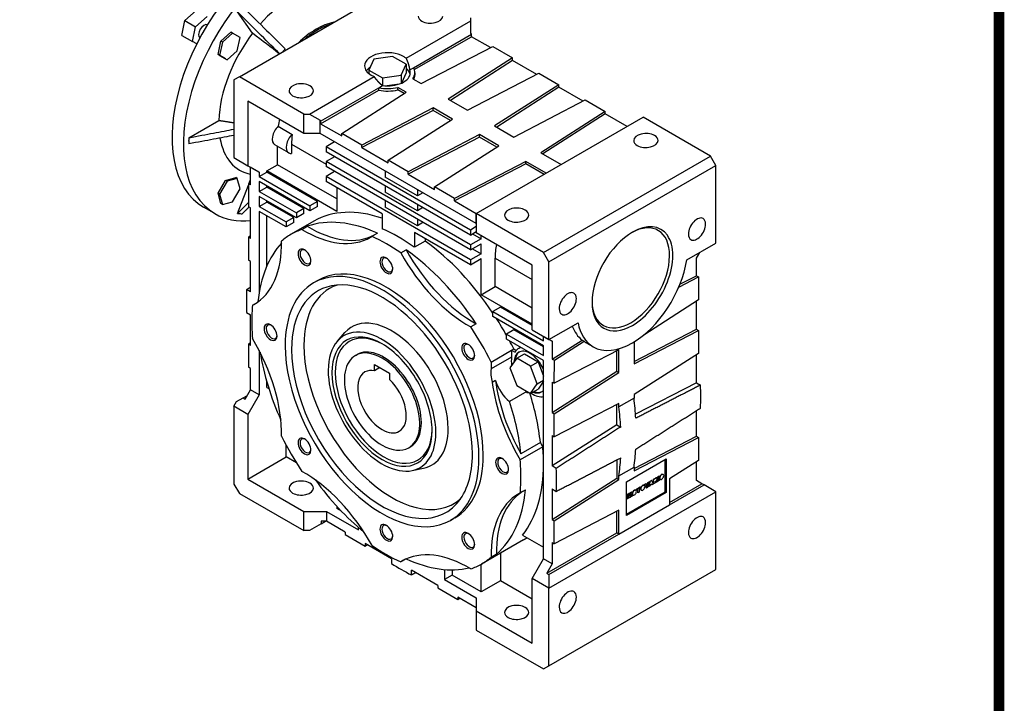
# Model space of a CAD drawing. Extents: x -17 to 3187, y -579 to 1732.
# Drawn here: x 2496 to 3143, y 311 to 760 of the extents above; entities that cross this region are included whole.
import ezdxf

# ---------------------------------------------------------------- set-up
doc = ezdxf.new("R2010")
doc.units = 0
doc.header["$MEASUREMENT"] = 0
doc.layers.add('View', color=7, linetype='Continuous')

# ---------------------------------------------------------------- blocks, each defined once
blk = doc.blocks.new('GUIDE LINES')
at = {"linetype": 'Continuous', "const_width": 3.98, "flags": 128}
blk.add_lwpolyline([(-1818.25, 1303.15), (-1818.25, 27.41), (-27.41, 27.41), (-27.41, 1303.15)], close=True, dxfattribs=at)
blk = doc.blocks.new('GUIDE LINES1')
at = {"color": 3, "linetype": 'Continuous'}
blk.add_blockref('GUIDE LINES', (0, 0), dxfattribs=at)

msp = doc.modelspace()

# ---------------------------------------------------------------- linework, layer by layer
at = {"layer": 'View', "lineweight": -3}
for p, q in [((2640.44, 722.81), (2750.04, 786.09)), ((2604.66, 759.8), (2612.15, 766.44)), ((2649.13, 751.39), (2639.27, 765.41)), ((2602.65, 749.98), (2604.66, 759.8)), ((2604.66, 759.8), (2611.73, 755.71)), ((2611.73, 755.71), (2619.22, 762.36)), ((2749.89, 734.97), (2792.46, 759.55)), ((2792.46, 759.55), (2792.46, 761.59)), ((2792.46, 751.39), (2792.46, 759.55)), ((2609.72, 745.9), (2611.73, 755.71)), ((2628.22, 746.19), (2634.92, 752.14)), ((2635.98, 751.53), (2629.28, 745.58)), ((2635.98, 751.53), (2634.92, 752.14)), ((2640.89, 748.69), (2635.98, 751.53)), ((2754.72, 728.78), (2792.82, 750.78)), ((2792.82, 750.78), (2792.46, 751.39)), ((2792.82, 749.14), (2792.82, 750.78)), ((2602.65, 749.98), (2609.72, 745.9)), ((2612.43, 744.34), (2609.72, 745.9)), ((2626.42, 737.42), (2628.22, 746.19)), ((2629.28, 745.58), (2627.48, 736.8)), ((2629.28, 745.58), (2628.22, 746.19)), ((2639.1, 739.91), (2640.89, 748.69)), ((2755.32, 727.49), (2792.82, 749.14)), ((2805.29, 741.94), (2792.82, 749.14)), ((2631.33, 734.58), (2626.42, 737.42)), ((2627.48, 736.8), (2626.42, 737.42)), ((2632.39, 733.97), (2639.1, 739.91)), ((2759.9, 718.34), (2806.78, 742.71)), ((2806.78, 742.71), (2819.86, 735.16)), ((2627.48, 736.8), (2632.39, 733.97)), ((2631.33, 734.58), (2631.33, 734.58)), ((2728.68, 734.32), (2725.39, 727.24)), ((2740.95, 736.22), (2728.68, 734.32)), ((2749.93, 731.04), (2740.95, 736.22)), ((2746.64, 723.95), (2749.93, 731.04)), ((2749.93, 731.04), (2749.93, 725.32)), ((2819.86, 735.16), (2777.65, 708.09)), ((2819.86, 733.53), (2778.99, 707.32)), ((2819.86, 733.53), (2819.86, 735.16)), ((2835.7, 724.38), (2819.86, 733.53)), ((2725.39, 727.24), (2725.39, 724.97)), ((2725.39, 727.24), (2734.38, 722.06)), ((2749.93, 725.32), (2746.81, 718.6)), ((2752.29, 727.38), (2754.72, 728.78)), ((2755.66, 725.46), (2755.66, 723.83)), ((2790.31, 700.79), (2837.19, 725.16)), ((2837.19, 725.16), (2850.27, 717.61)), ((2640.44, 722.81), (2636.9, 720.77)), ((2636.9, 720.77), (2636.9, 669.74)), ((2682.86, 698.32), (2640.44, 722.81)), ((2686.4, 698.32), (2728.97, 722.9)), ((2734.38, 722.06), (2746.64, 723.95)), ((2734.38, 722.06), (2734.38, 717.01)), ((2745.4, 718.05), (2737.39, 716.81)), ((2746.64, 723.95), (2746.64, 718.53)), ((2754.34, 721.55), (2759.9, 718.34)), ((2693.82, 693.62), (2731.92, 715.62)), ((2693.82, 691.99), (2731.92, 713.98)), ((2707.79, 685.56), (2750, 712.63)), ((2731.92, 715.62), (2734.35, 717.02)), ((2731.92, 713.98), (2731.92, 715.62)), ((2750, 712.63), (2744.44, 715.84)), ((2744.44, 714.2), (2744.44, 715.84)), ((2748.66, 711.77), (2744.44, 714.2)), ((2850.27, 717.61), (2808.06, 690.54)), ((2850.27, 715.97), (2809.4, 689.76)), ((2850.27, 715.97), (2850.27, 717.61)), ((2866.11, 706.83), (2850.27, 715.97)), ((2682.86, 685.66), (2646.09, 706.89)), ((2646.09, 706.89), (2646.09, 664.43)), ((2777.65, 708.09), (2790.31, 700.79)), ((2820.71, 683.23), (2867.59, 707.6)), ((2867.59, 707.6), (2880.68, 700.05)), ((2682.86, 698.32), (2686.4, 698.32)), ((2682.86, 685.66), (2682.86, 698.32)), ((2686.4, 698.32), (2693.47, 694.23)), ((2767.75, 702.38), (2720.87, 678.01)), ((2767.75, 700.74), (2720.87, 676.37)), ((2780.41, 695.07), (2767.75, 702.38)), ((2767.75, 700.74), (2767.75, 702.38)), ((2779.07, 694.21), (2767.75, 700.74)), ((2880.68, 700.05), (2838.46, 672.98)), ((2880.68, 698.42), (2839.8, 672.21)), ((2880.68, 698.42), (2880.68, 700.05)), ((2894.99, 690.15), (2880.68, 698.42)), ((2607.22, 682.82), (2626.94, 694.2)), ((2693.47, 694.23), (2693.82, 693.62)), ((2693.47, 685.66), (2693.47, 694.23)), ((2693.82, 693.62), (2693.82, 691.99)), ((2693.82, 691.99), (2707.79, 683.93)), ((2738.19, 668), (2780.41, 695.07)), ((2796, 633), (2905.6, 696.27)), ((2949.8, 670.76), (2905.6, 696.27)), ((2665.95, 690.29), (2675.14, 684.98)), ((2693.47, 685.66), (2682.86, 685.66)), ((2796, 626.46), (2693.47, 685.66)), ((2720.87, 678.01), (2707.79, 685.56)), ((2707.79, 683.93), (2707.79, 685.56)), ((2808.06, 690.54), (2820.71, 683.23)), ((2607.2, 680.63), (2607.2, 680.9)), ((2703.01, 680.15), (2697.36, 676.88)), ((2798.16, 684.82), (2751.28, 660.45)), ((2798.16, 683.19), (2751.28, 658.82)), ((2810.81, 677.52), (2798.16, 684.82)), ((2798.16, 683.19), (2798.16, 684.82)), ((2809.47, 676.66), (2798.16, 683.19)), ((2672.85, 672.81), (2663.66, 678.12)), ((2665.54, 665.04), (2665.54, 677.04)), ((2674.73, 678.52), (2674.73, 672.46)), ((2674.73, 678.52), (2697.36, 665.45)), ((2697.36, 676.88), (2697.36, 673.62)), ((2792.11, 622.18), (2697.36, 676.88)), ((2792.11, 618.91), (2697.36, 673.62)), ((2720.87, 676.37), (2720.87, 678.01)), ((2720.87, 676.37), (2738.19, 666.37)), ((2768.6, 650.45), (2810.81, 677.52)), ((2838.46, 672.98), (2851.86, 665.25)), ((2636.9, 669.74), (2646.09, 664.43)), ((2703.01, 670.35), (2697.36, 667.09)), ((2792.11, 612.38), (2697.36, 667.09)), ((2697.36, 667.09), (2697.36, 663.82)), ((2751.28, 660.45), (2738.19, 668)), ((2738.19, 666.37), (2738.19, 668)), ((2828.56, 667.27), (2781.68, 642.9)), ((2841.96, 659.53), (2828.56, 667.27)), ((2828.56, 665.64), (2828.56, 667.27)), ((2840.19, 607.48), (2949.8, 670.76)), ((2953.33, 664.64), (2949.8, 670.76)), ((2646.09, 664.43), (2653.52, 660.14)), ((2653.52, 660.14), (2647.86, 663.41)), ((2647.86, 651.78), (2647.86, 663.41)), ((2653.52, 660.14), (2653.52, 657.29)), ((2653.52, 657.29), (2658.47, 660.14)), ((2658.47, 660.96), (2665.54, 665.04)), ((2704.43, 634.43), (2658.47, 660.96)), ((2658.47, 660.14), (2658.47, 660.96)), ((2691.7, 640.96), (2658.47, 660.14)), ((2704.43, 642.59), (2665.54, 665.04)), ((2792.11, 609.11), (2697.36, 663.82)), ((2703.01, 660.55), (2697.36, 657.29)), ((2736.25, 660.96), (2736.25, 656.88)), ((2751.28, 658.82), (2751.28, 660.45)), ((2828.56, 665.64), (2781.68, 641.26)), ((2840.55, 658.72), (2828.56, 665.64)), ((2843.73, 601.36), (2953.33, 664.64)), ((2953.33, 613.6), (2953.33, 664.64)), ((2626.42, 646.3), (2631.33, 654.8)), ((2632.39, 654.19), (2627.48, 645.69)), ((2631.33, 654.8), (2638.03, 656.6)), ((2632.39, 654.19), (2631.33, 654.8)), ((2639.1, 655.99), (2632.39, 654.19)), ((2639.1, 655.99), (2638.03, 656.6)), ((2640.89, 649.28), (2639.1, 655.99)), ((2647.86, 653.49), (2646.45, 652.59)), ((2646.94, 652.91), (2647.86, 655.29)), ((2653.52, 657.29), (2686.75, 638.1)), ((2653.52, 654.02), (2653.52, 647.49)), ((2686.75, 634.83), (2653.52, 654.02)), ((2792.11, 602.58), (2697.36, 657.29)), ((2697.36, 657.29), (2697.36, 654.02)), ((2734.13, 632.79), (2697.36, 654.02)), ((2757.46, 644.63), (2736.25, 656.88)), ((2751.28, 658.82), (2768.6, 648.82)), ((2635.98, 640.78), (2640.89, 649.28)), ((2639.27, 633.14), (2646.45, 651.64)), ((2646.45, 652.59), (2646.45, 637.49)), ((2647.86, 651.78), (2646.45, 652.59)), ((2653.52, 647.49), (2658.47, 650.35)), ((2653.52, 647.49), (2677.91, 633.4)), ((2658.47, 650.35), (2658.47, 651.16)), ((2682.86, 636.26), (2658.47, 650.35)), ((2704.43, 649.94), (2704.43, 634.43)), ((2736.25, 651.16), (2736.25, 647.08)), ((2757.46, 634.83), (2736.25, 647.08)), ((2757.46, 648.71), (2757.46, 644.63)), ((2761, 646.67), (2757.46, 644.63)), ((2781.68, 642.9), (2768.6, 650.45)), ((2768.6, 648.82), (2768.6, 650.45)), ((2628.22, 639.6), (2626.42, 646.3)), ((2627.48, 645.69), (2626.42, 646.3)), ((2627.48, 645.69), (2629.28, 638.99)), ((2629.28, 638.99), (2635.98, 640.78)), ((2653.52, 644.22), (2653.52, 637.69)), ((2677.91, 630.14), (2653.52, 644.22)), ((2653.52, 637.69), (2658.47, 640.55)), ((2658.47, 640.55), (2658.47, 641.37)), ((2676.14, 630.34), (2658.47, 640.55)), ((2691.7, 640.96), (2686.75, 638.1)), ((2691.7, 637.69), (2691.7, 640.96)), ((2736.25, 641.37), (2736.25, 637.28)), ((2781.68, 641.26), (2781.68, 642.9)), ((2781.68, 641.26), (2796, 633)), ((2624.38, 632.94), (2616.95, 637.23)), ((2629.28, 638.99), (2628.22, 639.6)), ((2647.86, 636.67), (2646.45, 637.49)), ((2647.86, 616.67), (2647.86, 636.67)), ((2653.52, 637.69), (2671.19, 627.48)), ((2653.52, 634.43), (2653.52, 581.57)), ((2671.19, 624.22), (2653.52, 634.43)), ((2682.86, 636.26), (2677.91, 633.4)), ((2682.86, 633), (2682.86, 636.26)), ((2686.75, 638.1), (2686.75, 634.83)), ((2691.7, 637.69), (2686.75, 634.83)), ((2757.46, 625.04), (2736.25, 637.28)), ((2757.46, 638.92), (2757.46, 634.83)), ((2761, 636.87), (2757.46, 634.83)), ((2640.89, 632.97), (2640.69, 632.99)), ((2658.47, 598.56), (2658.47, 631.57)), ((2676.14, 630.34), (2671.19, 627.48)), ((2671.19, 627.48), (2671.19, 624.22)), ((2689.31, 627.96), (2674.46, 619.39)), ((2676.14, 627.08), (2676.14, 630.34)), ((2677.91, 633.4), (2677.91, 630.14)), ((2682.86, 633), (2677.91, 630.14)), ((2734.13, 632.79), (2734.13, 623.07)), ((2757.46, 629.12), (2757.46, 625.04)), ((2796, 633), (2796, 631.36)), ((2840.19, 607.48), (2796, 633)), ((2796, 633), (2796, 620.34)), ((2796, 626.46), (2796, 633)), ((2796, 631.36), (2796, 631.36)), ((2796, 628.1), (2796, 628.1)), ((2676.14, 627.08), (2671.19, 624.22)), ((2681.47, 622.61), (2685, 624.66)), ((2761, 627.08), (2757.46, 625.04)), ((2796, 624.42), (2792.11, 622.18)), ((2792.11, 622.18), (2792.11, 618.91)), ((2792.11, 618.91), (2796, 621.16)), ((2647.86, 618.38), (2646.45, 617.48)), ((2646.45, 617.48), (2646.45, 602.38)), ((2647.86, 616.67), (2646.45, 617.48)), ((2731.08, 620.09), (2727.54, 618.05)), ((2755.34, 620.54), (2755.34, 610.83)), ((2792.11, 599.32), (2755.34, 620.54)), ((2762.41, 614.91), (2755.34, 610.83)), ((2762.41, 616.46), (2762.41, 614.91)), ((2799.18, 616.46), (2792.11, 612.38)), ((2793.52, 619.73), (2799.18, 616.46)), ((2832.77, 599.11), (2796, 620.34)), ((2799.18, 616.46), (2799.18, 618.5)), ((2746.37, 607.18), (2749.9, 609.22)), ((2792.11, 609.11), (2799.18, 613.2)), ((2792.11, 612.38), (2792.11, 609.11)), ((2793.52, 609.93), (2799.18, 606.66)), ((2799.18, 606.66), (2799.18, 613.2)), ((2934.25, 602.59), (2953.33, 613.6)), ((2647.86, 601.56), (2646.45, 602.38)), ((2647.86, 581.56), (2647.86, 601.56)), ((2687.45, 601.78), (2687.45, 601.78)), ((2799.18, 606.66), (2792.11, 602.58)), ((2792.11, 599.32), (2799.18, 603.4)), ((2792.11, 602.58), (2792.11, 599.32)), ((2799.18, 579.72), (2799.18, 603.4)), ((2808.37, 585.03), (2808.37, 603.81)), ((2808.37, 603.81), (2832.77, 589.72)), ((2843.73, 601.36), (2840.19, 607.48)), ((2843.73, 550.33), (2843.73, 601.36)), ((2940.6, 603.81), (2942.72, 607.48)), ((2940.6, 592.17), (2940.6, 603.81)), ((2741.2, 596.46), (2741.2, 596.46)), ((2832.77, 556.65), (2832.77, 599.11)), ((2691.96, 589.08), (2689.13, 587.44)), ((2928.96, 584.61), (2942.02, 591.35)), ((2929.78, 586.58), (2940.6, 592.17)), ((2940.6, 592.17), (2942.02, 591.35)), ((2942.02, 591.35), (2942.02, 576.25)), ((2647.86, 581.56), (2645.19, 583.1)), ((2799.18, 579.72), (2808.37, 585.03)), ((2832.77, 570.94), (2808.37, 585.03)), ((2832.77, 560.33), (2799.18, 579.72)), ((2942.02, 576.25), (2905.93, 553.23)), ((2649.07, 572.74), (2651.01, 573.86)), ((2811.91, 571.55), (2806.96, 568.7)), ((2832.77, 559.51), (2811.91, 571.55)), ((2940.6, 557.06), (2940.6, 575.35)), ((2645.19, 567.99), (2647.86, 566.45)), ((2647.86, 546.45), (2647.86, 566.45)), ((2806.96, 568.7), (2840.19, 549.51)), ((2806.96, 565.43), (2806.96, 568.7)), ((2840.19, 546.24), (2806.96, 565.43)), ((2795.98, 560.58), (2792.45, 558.54)), ((2820.75, 556.65), (2815.8, 553.8)), ((2840.19, 545.43), (2820.75, 556.65)), ((2832.77, 556.65), (2843.73, 550.33)), ((2843.73, 550.33), (2862.81, 561.34)), ((2899.59, 535.87), (2940.6, 557.06)), ((2899.59, 534.32), (2942.02, 556.25)), ((2940.6, 557.06), (2942.02, 556.25)), ((2942.02, 556.25), (2942.02, 541.14)), ((2665.18, 552.57), (2665.18, 552.57)), ((2704.85, 549.29), (2709.8, 554.88)), ((2815.8, 553.8), (2840.19, 539.71)), ((2815.8, 550.53), (2815.8, 553.8)), ((2840.19, 536.45), (2815.8, 550.53)), ((2845.85, 549.1), (2840.19, 552.37)), ((2840.19, 549.51), (2840.19, 552.37)), ((2842.32, 551.14), (2842.32, 551.14)), ((2842.32, 551.14), (2845.85, 549.1)), ((2842.67, 550.94), (2842.67, 550.94)), ((2845.85, 537.47), (2865.45, 549.97)), ((2865.45, 549.97), (2866.86, 549.15)), ((2647.86, 548.17), (2646.45, 547.26)), ((2646.45, 547.26), (2646.45, 532.16)), ((2647.86, 546.45), (2646.45, 547.26)), ((2805.76, 535.48), (2819.19, 543.24)), ((2819.18, 543.27), (2820.59, 544.09)), ((2819.18, 543.27), (2821.55, 541.9)), ((2820.59, 544.09), (2822.31, 543.1)), ((2824.12, 544.69), (2825.02, 545.21)), ((2840.19, 539.71), (2840.19, 546.24)), ((2845.85, 549.1), (2845.85, 537.47)), ((2889.69, 543.47), (2847.26, 521.54)), ((2847.27, 536.65), (2866.86, 549.15)), ((2872.78, 545.53), (2868.89, 547.78)), ((2889.69, 528.6), (2889.69, 543.47)), ((2899.59, 548.71), (2899.59, 534.32)), ((2653.52, 542.98), (2653.52, 513.99)), ((2716.63, 539.81), (2717.69, 540.42)), ((2794.95, 539.72), (2794.95, 539.72)), ((2819.23, 538.75), (2805.79, 530.99)), ((2822.62, 538.02), (2818.13, 531.63)), ((2822.62, 538.02), (2827.57, 540.88)), ((2831.6, 532.83), (2822.62, 538.02)), ((2827.57, 540.88), (2836.55, 535.69)), ((2845.85, 537.47), (2847.27, 536.65)), ((2847.26, 521.54), (2847.27, 536.65)), ((2888.28, 529.42), (2888.28, 542.74)), ((2942.02, 541.14), (2899.59, 514.08)), ((2940.6, 521.95), (2940.6, 540.24)), ((2647.86, 531.34), (2646.45, 532.16)), ((2647.86, 517.26), (2647.86, 531.34)), ((2729.18, 529.82), (2729.18, 533.83)), ((2729.18, 533.83), (2739.08, 528.12)), ((2732.65, 531.83), (2729.18, 529.82)), ((2818.13, 531.63), (2822.62, 520.05)), ((2831.6, 532.83), (2836.55, 535.69)), ((2836.09, 521.26), (2831.6, 532.83)), ((2836.55, 535.69), (2840.19, 526.31)), ((2840.19, 406.21), (2840.19, 536.45)), ((2739.08, 528.12), (2739.08, 524.1)), ((2845.85, 502.36), (2888.28, 529.42)), ((2847.26, 501.54), (2889.69, 528.6)), ((2888.28, 529.42), (2889.69, 528.6)), ((2644.32, 511.13), (2647.86, 517.26)), ((2653.52, 513.99), (2647.86, 517.26)), ((2658.47, 518.89), (2658.47, 522.51)), ((2658.47, 518.89), (2659.79, 518.12)), ((2808.64, 523.39), (2806.52, 522.16)), ((2822.62, 520.05), (2831.6, 514.87)), ((2831.6, 514.87), (2836.09, 521.26)), ((2831.6, 514.87), (2836.55, 517.73)), ((2836.09, 521.26), (2840.19, 523.63)), ((2840.19, 522.91), (2836.55, 517.73)), ((2845.85, 522.36), (2847.26, 521.54)), ((2845.85, 522.36), (2845.85, 502.36)), ((2940.6, 521.95), (2900.56, 501.26)), ((2940.6, 521.95), (2943.28, 520.41)), ((2638.67, 509.5), (2642.91, 511.95)), ((2642.91, 511.95), (2645.74, 513.58)), ((2642.91, 511.95), (2644.32, 511.13)), ((2653.52, 513.99), (2646.09, 501.13)), ((2829.12, 516.13), (2817.8, 509.6)), ((2830.47, 515.52), (2829.5, 514.96)), ((2899.59, 511.78), (2889.69, 506.06)), ((2899.59, 514.08), (2899.59, 511.78)), ((2636.9, 506.44), (2638.67, 509.5)), ((2646.09, 501.13), (2636.9, 506.44)), ((2636.9, 506.44), (2636.9, 455.41)), ((2889.69, 508.36), (2847.26, 486.44)), ((2888.28, 494.31), (2888.28, 507.63)), ((2889.69, 506.06), (2889.69, 508.36)), ((2646.09, 501.13), (2646.09, 458.67)), ((2845.85, 502.36), (2847.26, 501.54)), ((2847.26, 486.44), (2847.26, 501.54)), ((2940.6, 486.84), (2940.6, 503.61)), ((2888.28, 494.31), (2845.85, 467.25)), ((2888.28, 494.31), (2890.83, 492.84)), ((2767.01, 490.52), (2767.01, 490.52)), ((2845.85, 487.25), (2847.26, 486.44)), ((2845.85, 487.25), (2845.85, 467.25)), ((2899.59, 465.65), (2940.6, 486.84)), ((2899.59, 464.1), (2942.02, 486.03)), ((2940.6, 486.84), (2942.02, 486.03)), ((2942.02, 486.03), (2942.02, 470.92)), ((2671.19, 473.17), (2671.19, 480.91)), ((2751.63, 479.19), (2752.69, 479.8)), ((2839.69, 479.83), (2824.84, 471.26)), ((2838.08, 482.61), (2825.35, 475.26)), ((2646.09, 458.67), (2671.19, 473.17)), ((2677.9, 469.3), (2671.19, 473.17)), ((2687.45, 477.65), (2687.45, 477.65)), ((2753.94, 464.25), (2761.26, 465.74)), ((2848.52, 465.7), (2845.85, 467.25)), ((2888.28, 471.27), (2888.28, 459.2)), ((2889.69, 460.69), (2899.59, 466.4)), ((2894.64, 456.84), (2920.8, 471.94)), ((2899.59, 466.4), (2899.59, 464.1)), ((2920.1, 450.31), (2920.1, 471.53)), ((2920.8, 471.94), (2920.8, 449.9)), ((2942.02, 470.92), (2922.93, 458.74)), ((2940.6, 457.65), (2940.6, 470.02)), ((2817.21, 464.8), (2817.21, 464.8)), ((2845.85, 432.14), (2888.28, 459.2)), ((2888.28, 459.2), (2889.69, 458.38)), ((2889.69, 458.38), (2889.69, 460.69)), ((2912.34, 458.51), (2913.64, 459.26)), ((2912.48, 458.43), (2913.78, 459.18)), ((2913.64, 459.26), (2914.02, 459.45)), ((2913.78, 459.18), (2913.64, 459.26)), ((2913.78, 459.18), (2914.16, 459.37)), ((2914.16, 459.37), (2914.02, 459.45)), ((2914.41, 459.45), (2914.55, 459.37)), ((2915.22, 460.15), (2915.93, 460.56)), ((2915.36, 460.07), (2915.22, 460.15)), ((2915.22, 457.29), (2915.22, 460.15)), ((2915.36, 460.07), (2916.07, 460.47)), ((2915.36, 457.21), (2915.36, 460.07)), ((2916.07, 460.47), (2915.93, 460.56)), ((2916.07, 460.47), (2916.07, 457.62)), ((2918.57, 461.74), (2918.71, 461.66)), ((2636.9, 455.41), (2640.44, 449.28)), ((2646.09, 458.67), (2682.86, 437.45)), ((2847.26, 431.32), (2889.69, 458.38)), ((2894.64, 434.79), (2894.64, 456.84)), ((2901.27, 452.12), (2903.61, 453.47)), ((2901.41, 452.04), (2903.75, 453.39)), ((2903.75, 452.71), (2902.97, 452.26)), ((2903.75, 453.39), (2903.61, 453.47)), ((2903.75, 453.39), (2903.75, 452.71)), ((2906.1, 454.55), (2906.24, 454.47)), ((2906.63, 455.21), (2907.44, 455.68)), ((2906.77, 455.13), (2906.63, 455.21)), ((2907.58, 452.87), (2906.63, 455.21)), ((2906.77, 455.13), (2907.58, 455.6)), ((2907.72, 452.79), (2906.77, 455.13)), ((2907.58, 455.6), (2907.44, 455.68)), ((2907.58, 455.6), (2908.15, 453.85)), ((2907.72, 452.79), (2907.58, 452.87)), ((2908.56, 453.28), (2907.72, 452.79)), ((2908.05, 454.14), (2908.57, 456.33)), ((2908.15, 453.85), (2908.71, 456.25)), ((2909.49, 456.71), (2908.56, 453.28)), ((2908.57, 456.33), (2909.35, 456.79)), ((2908.71, 456.25), (2908.57, 456.33)), ((2908.71, 456.25), (2909.49, 456.71)), ((2909.35, 453.9), (2910.27, 457.32)), ((2909.49, 456.71), (2909.35, 456.79)), ((2909.49, 453.82), (2909.35, 453.9)), ((2909.49, 453.82), (2910.41, 457.23)), ((2910.29, 454.28), (2909.49, 453.82)), ((2910.27, 457.32), (2911.15, 457.82)), ((2910.41, 457.23), (2910.27, 457.32)), ((2910.41, 454.84), (2910.29, 454.28)), ((2910.41, 457.23), (2911.29, 457.74)), ((2911.28, 455.34), (2910.41, 454.84)), ((2911.29, 457.74), (2911.15, 457.82)), ((2911.27, 455.01), (2911.18, 455.28)), ((2911.41, 454.92), (2911.27, 455.01)), ((2911.41, 454.92), (2911.28, 455.34)), ((2911.29, 457.74), (2912.22, 455.39)), ((2912.22, 455.39), (2911.41, 454.92)), ((2912.48, 458.43), (2912.34, 458.51)), ((2912.34, 455.62), (2912.34, 458.51)), ((2912.48, 455.54), (2912.34, 455.62)), ((2912.48, 455.54), (2912.48, 458.43)), ((2913.26, 455.99), (2912.48, 455.54)), ((2913.26, 457.16), (2913.26, 455.99)), ((2913.66, 457.1), (2913.52, 457.18)), ((2913.93, 456.54), (2913.52, 457.18)), ((2914.07, 456.46), (2913.66, 457.1)), ((2914.07, 456.46), (2913.93, 456.54)), ((2914.95, 456.97), (2914.07, 456.46)), ((2914.13, 457.76), (2914.25, 457.78)), ((2914.25, 457.78), (2914.19, 457.81)), ((2914.33, 457.77), (2914.22, 457.83)), ((2914.25, 457.78), (2914.33, 457.77)), ((2914.33, 457.77), (2914.47, 457.67)), ((2914.47, 457.67), (2914.56, 457.57)), ((2914.56, 457.57), (2914.95, 456.97)), ((2915.36, 457.21), (2915.22, 457.29)), ((2916.07, 457.62), (2915.36, 457.21)), ((2916.73, 458.56), (2916.87, 458.48)), ((2922.93, 458.74), (2922.93, 441.73)), ((2922.93, 443.37), (2944.14, 455.61)), ((2922.93, 441.73), (2945.55, 454.8)), ((2944.14, 455.61), (2940.6, 457.65)), ((2945.55, 454.8), (2944.14, 455.61)), ((2953.33, 450.31), (2945.55, 454.8)), ((2640.44, 449.28), (2682.86, 424.79)), ((2824.84, 449.53), (2828.38, 451.57)), ((2843.73, 387.03), (2953.33, 450.31)), ((2845.85, 452.14), (2845.85, 432.14)), ((2845.85, 452.14), (2848.52, 450.6)), ((2894.64, 435.61), (2920.1, 450.31)), ((2920.8, 449.9), (2894.64, 434.79)), ((2895.2, 448.61), (2896.24, 449.21)), ((2895.34, 448.53), (2895.2, 448.61)), ((2895.2, 445.73), (2895.2, 448.61)), ((2895.34, 448.53), (2896.38, 449.13)), ((2895.34, 445.65), (2895.34, 448.53)), ((2895.99, 448.23), (2895.99, 446.02)), ((2896.46, 446.29), (2895.99, 448.23)), ((2896.32, 446.38), (2895.99, 447.73)), ((2896.38, 449.13), (2896.24, 449.21)), ((2896.46, 446.29), (2896.32, 446.38)), ((2896.38, 449.13), (2896.75, 447.6)), ((2897.04, 446.63), (2896.46, 446.29)), ((2896.66, 447.96), (2896.99, 449.65)), ((2896.75, 447.6), (2897.13, 449.57)), ((2896.99, 449.65), (2898.02, 450.25)), ((2897.13, 449.57), (2896.99, 449.65)), ((2897.51, 449.11), (2897.04, 446.63)), ((2897.13, 449.57), (2898.16, 450.16)), ((2897.37, 446.98), (2897.37, 448.37)), ((2897.51, 446.9), (2897.37, 446.98)), ((2897.51, 446.9), (2897.51, 449.11)), ((2898.16, 447.28), (2897.51, 446.9)), ((2898.16, 450.16), (2898.02, 450.25)), ((2898.16, 450.16), (2898.16, 447.28)), ((2898.76, 448.19), (2898.91, 448.11)), ((2900.6, 451.37), (2900.74, 451.29)), ((2901.41, 452.04), (2901.27, 452.12)), ((2901.27, 451.44), (2901.27, 452.12)), ((2901.41, 451.36), (2901.27, 451.44)), ((2901.41, 451.36), (2901.41, 452.04)), ((2902.19, 451.81), (2901.41, 451.36)), ((2902.05, 449.68), (2902.05, 451.73)), ((2902.19, 449.6), (2902.05, 449.68)), ((2902.19, 449.6), (2902.19, 451.81)), ((2902.97, 450.05), (2902.19, 449.6)), ((2902.97, 452.26), (2902.97, 450.05)), ((2904.26, 451.36), (2904.41, 451.28)), ((2920.8, 449.9), (2920.1, 450.31)), ((2953.33, 399.27), (2953.33, 450.31)), ((2704.43, 440.82), (2704.43, 439.28)), ((2889.69, 422.54), (2922.93, 441.73)), ((2895.34, 445.65), (2895.2, 445.73)), ((2895.99, 446.02), (2895.34, 445.65)), ((2682.86, 437.45), (2697.71, 437.45)), ((2682.86, 424.79), (2682.86, 437.45)), ((2697.71, 437.45), (2718.57, 425.4)), ((2697.71, 437.45), (2697.71, 430.91)), ((2707.56, 437.48), (2704.43, 439.28)), ((2781.96, 433.19), (2779.13, 431.56)), ((2889.69, 438.14), (2847.26, 416.22)), ((2888.28, 423.36), (2888.28, 437.41)), ((2889.69, 422.54), (2889.69, 438.14)), ((2694.18, 429.28), (2686.4, 424.79)), ((2694.18, 430.91), (2694.18, 429.28)), ((2694.18, 429.28), (2697, 430.91)), ((2697.71, 430.91), (2694.18, 430.91)), ((2709.91, 423.87), (2697.71, 430.91)), ((2718.57, 425.4), (2718.57, 426.96)), ((2845.85, 432.14), (2847.26, 431.32)), ((2847.26, 416.22), (2847.26, 431.32)), ((2686.4, 424.79), (2682.86, 424.79)), ((2709.91, 423.87), (2709.91, 422.24)), ((2709.91, 422.24), (2722.99, 414.69)), ((2741.2, 420.91), (2741.2, 420.91)), ((2826.42, 421.92), (2840.19, 413.97)), ((2842.32, 396.82), (2888.28, 423.36)), ((2843.73, 396.01), (2889.69, 422.54)), ((2889.69, 422.54), (2888.28, 423.36)), ((2722.99, 416.32), (2722.99, 414.69)), ((2740.31, 406.32), (2722.99, 416.32)), ((2722.99, 414.69), (2724.48, 415.46)), ((2794.95, 415.59), (2794.95, 415.59)), ((2827.03, 418.8), (2799.46, 402.88)), ((2845.85, 417.03), (2847.26, 416.22)), ((2845.85, 417.03), (2845.85, 402.95)), ((2809.29, 409.38), (2805.76, 407.34)), ((2811.91, 410.07), (2811.91, 391.93)), ((2740.31, 406.32), (2740.31, 403.23)), ((2748.31, 405.34), (2746.37, 404.22)), ((2799.18, 384.58), (2799.18, 402.72)), ((2832.77, 393.35), (2840.19, 406.21)), ((2845.85, 402.95), (2840.19, 406.21)), ((2845.85, 402.95), (2842.32, 396.82)), ((2770.72, 388.76), (2753.4, 398.76)), ((2753.4, 395.68), (2753.4, 398.76)), ((2775.14, 399.28), (2775.14, 392.74)), ((2780.09, 395.6), (2775.14, 392.74)), ((2780.09, 399.07), (2780.09, 395.6)), ((2799.18, 384.58), (2780.09, 395.6)), ((2842.32, 396.82), (2843.73, 396.01)), ((2843.73, 336), (2953.33, 399.27)), ((2843.73, 396.01), (2843.73, 387.03)), ((2770.72, 388.76), (2770.72, 387.13)), ((2775.14, 392.74), (2796, 380.7)), ((2811.91, 391.93), (2799.18, 384.58)), ((2832.77, 379.88), (2811.91, 391.93)), ((2832.77, 350.9), (2832.77, 393.35)), ((2843.73, 387.03), (2832.77, 393.35)), ((2770.72, 387.13), (2783.8, 379.58)), ((2843.73, 336), (2843.73, 387.03)), ((2783.8, 381.21), (2783.8, 379.58)), ((2796, 374.17), (2783.8, 381.21)), ((2783.8, 379.58), (2785.29, 380.35)), ((2796, 380.7), (2796, 374.17)), ((2796, 380.7), (2796, 372.13)), ((2796, 372.13), (2832.77, 350.9)), ((2796, 372.13), (2796, 359.47)), ((2796, 359.47), (2840.19, 333.95)), ((2840.19, 333.95), (2843.73, 336))]:
    msp.add_line(p, q, dxfattribs=at)
for centre, major_axis, ratio, start_param, end_param in [((2666.95, 723.83), (-50, -86.6), 0.57735, 3.92699, 6.283185), ((2674.38, 719.54), (-50, -86.6), 0.57735, 3.92699, 6.283185), ((2674.38, 719.54), (-33.57, -58.14), 0.57735, 3.92699, 4.3673), ((2617.22, 752.55), (-2.5, -4.33), 0.57735, 3.22271, 4.71239), ((2690.77, 710.08), (-26.88, -46.55), 0.57735, 3.61693, 3.92699), ((2691.7, 709.54), (-26.88, -46.55), 0.57735, 3.7109, 3.92699), ((2765.95, 762.62), (-8, 0), 0.57735, 0, 0.785395), ((2765.95, 762.62), (-8, 0), 0.57735, -5.49779, -3.14159), ((2617.22, 752.55), (-2.5, -4.33), 0.57735, 4.71239, 6.20206), ((2674.38, 719.54), (-33.57, -58.14), 0.57735, 4.48783, 5.46054), ((2690.77, 710.08), (-26.88, -46.55), 0.57735, 3.92699, 4.23705), ((2691.7, 709.54), (-26.88, -46.55), 0.57735, 3.92699, 4.14308), ((2688.6, 711.33), (-27.76, -48.09), 0.57735, 4.40555, 4.44956), ((2737.66, 729.96), (-15, 0), 0.57735, -2.35619, 0), ((2737.66, 729.96), (-15, 0), 0.57735, -2.52364, -2.35619), ((2737.66, 729.96), (-15, 0), 0.57735, 0, 0.785395), ((2737.66, 723.42), (15, 0), 0.57735, 2.43837, 2.7549), ((2737.66, 725.46), (-15, 0), 0.57735, -4.93525, -3.14159), ((2737.66, 723.42), (15, 0), 0.57735, 0.118126, 0.612998), ((2737.66, 725.46), (-15, 0), 0.57735, -3.14159, -2.91873), ((2737.66, 725.46), (-18, 0), 0.57735, -3.52756, -3.14159), ((2737.66, 725.46), (-18, 0), 0.57735, -3.14159, -2.81675), ((2681.09, 713.63), (-8, 0), 0.57735, -2.35619, 0), ((2737.66, 729.96), (-15, 0), 0.57735, -5.49779, -5.33034), ((2737.66, 723.83), (-18, 0), 0.57735, -3.40339, -3.14159), ((2681.09, 713.63), (-8, 0), 0.57735, 0, 0.785395), ((2681.09, 713.63), (-8, 0), 0.57735, -5.49779, -3.14159), ((2681.09, 713.63), (-8, 0), 0.57735, -3.14159, -2.35619), ((2737.66, 725.46), (-18, 0), 0.57735, -5.03723, -4.32642), ((2737.66, 723.83), (-18, 0), 0.57735, -5.03723, -4.32642), ((2700.89, 704.24), (25, 43.3), 0.57735, -4.18643, -4.08013), ((2667.66, 685.05), (4, 6.93), 0.57735, -5.19114, -3.14159), ((2907.37, 680.97), (-8, 0), 0.57735, -2.35619, 0), ((2674.38, 719.54), (-47.5, -82.27), 0.57735, 5.47147, 5.49604), ((2674.38, 719.54), (-47.5, -82.27), 0.57735, 5.49953, 5.52411), ((2674.38, 719.54), (-33.57, -58.14), 0.57735, 5.68162, 6.475935), ((2676.85, 679.74), (4, 6.93), 0.57735, -5.19114, -3.14159), ((2710.09, 698.93), (-25, -43.3), 0.57735, 5.34465, 5.49779), ((2907.37, 680.97), (-8, 0), 0.57735, 0, 0.785395), ((2907.37, 680.97), (-8, 0), 0.57735, -5.49779, -3.14159), ((2907.37, 680.97), (-8, 0), 0.57735, -3.14159, -2.35619), ((2676.85, 679.74), (4, 6.93), 0.57735, -3.14159, -2.74059), ((2751.81, 519.71), (62.5, -108.25), 0.577351, -3.72563, -3.14159), ((2822.52, 631.98), (-8, 0), 0.57735, -2.35619, 0), ((2822.52, 631.98), (-8, 0), 0.57735, -3.14159, -2.35619), ((2674.38, 719.54), (-50, -86.6), 0.57735, 0, 0.401001), ((2674.38, 719.54), (-47.5, -82.27), 0.57735, 0.23548, 0.260051), ((2674.38, 719.54), (-47.5, -82.27), 0.57735, 0.263546, 0.288117), ((2740.49, 513.18), (62.5, -108.25), 0.577351, -3.82031, -3.24827), ((2822.52, 631.98), (-8, 0), 0.57735, 0, 0.785395), ((2822.52, 631.98), (-8, 0), 0.57735, -5.49779, -3.14159), ((2897.47, 590.74), (-18, -31.18), 0.57735, 0.785397, 3.90637), ((2940.96, 622.79), (4, 6.93), 0.57735, 0, 2.356195), ((2940.96, 622.79), (4, 6.93), 0.57735, -0.785399, 0), ((2736.96, 511.13), (62.5, -108.25), 0.577351, -3.24827, -3.14159), ((2682.84, 693.25), (43.75, -75.78), 0.577351, -0.807545, 0), ((2686.37, 695.29), (-43.75, 75.78), 0.577351, 2.33405, 3.11945), ((2744.73, 515.63), (-62.5, 108.25), 0.577351, 5.3775, 5.61808), ((2898.53, 590.13), (18.75, 32.48), 0.57735, -5.49779, -3.92699), ((2898.53, 590.13), (18.75, 32.48), 0.57735, -2.3562, 0.785395), ((2940.96, 622.79), (4, 6.93), 0.57735, -3.14159, -0.785399), ((2606.3, 649.06), (43.75, -75.78), 0.577351, 0, 0.807545), ((2736.96, 511.13), (62.5, -108.25), 0.577351, -3.14159, -3.03491), ((2682.84, 693.25), (43.75, -75.78), 0.577351, 0, 0.022145), ((2736.96, 511.13), (62.5, -108.25), 0.577351, -4.03367, -3.82031), ((2751.81, 519.71), (62.5, -108.25), 0.577351, -4.60084, -4.04728), ((2940.96, 622.79), (4, 6.93), 0.57735, -3.92699, -3.14159), ((2740.49, 513.18), (62.5, -108.25), 0.577351, -2.9687, -2.46466), ((2683.21, 604.23), (3, -5.2), 0.577351, -3.92699, -2.35619), ((2683.88, 604.62), (2.53, -4.38), 0.577351, -3.14159, -2.35619), ((2683.88, 604.62), (2.53, -4.38), 0.577351, -3.83719, -3.14159), ((2683.21, 604.23), (3, -5.2), 0.577351, -5.49779, -3.92699), ((2740.49, 513.18), (62.5, -108.25), 0.577351, -4.60571, -4.03367), ((2794.61, 632.8), (-43.75, 75.78), 0.577351, 1.54865, 2.37834), ((2841.61, 622.99), (23.5, 40.7), 0.57735, -4.14896, -3.92699), ((2683.21, 604.23), (3, -5.2), 0.577351, -2.35619, 0.785395), ((2683.88, 604.62), (2.53, -4.38), 0.577351, -2.35619, 0), ((2683.88, 604.62), (2.53, -4.38), 0.577351, 0, 0.695605), ((2683.21, 604.23), (3, -5.2), 0.577351, -5.49779, -5.49779), ((2736.96, 598.91), (3, -5.2), 0.577351, -3.92699, -2.35619), ((2736.96, 598.91), (3, -5.2), 0.577351, -2.35619, 0.785395), ((2737.63, 599.29), (2.53, -4.38), 0.577351, -3.14159, -2.35619), ((2737.63, 599.29), (2.53, -4.38), 0.577351, -2.35619, 0), ((2737.63, 599.29), (2.53, -4.38), 0.577351, -3.83719, -3.14159), ((2736.96, 598.91), (3, -5.2), 0.577351, -5.49779, -3.92699), ((2791.08, 630.76), (43.75, -75.78), 0.577351, -1.59294, -0.763252), ((2898.53, 590.13), (-25.75, -44.6), 0.57735, 0.785397, 2.16078), ((2734.13, 509.5), (45, -77.94), 0.577351, -5.49779, -3.14159), ((2736.96, 511.13), (45, -77.94), 0.577351, -5.49779, -3.14159), ((2737.63, 599.29), (2.53, -4.38), 0.577351, 0, 0.695605), ((2736.96, 598.91), (3, -5.2), 0.577351, -5.49779, -5.49779), ((2734.13, 509.5), (42, -72.75), 0.577351, -5.49779, -3.33209), ((2782.21, 496.44), (-97, 168.01), 0.577351, 0.7377, 0.833097), ((2734.13, 509.5), (45, -77.94), 0.577351, -3.14159, -2.35619), ((2734.13, 509.5), (42, -72.75), 0.577351, -3.33209, -2.35619), ((2740.49, 513.18), (40.8, -70.66), 0.577351, -3.25599, -2.35619), ((2856.1, 573.8), (4, 6.93), 0.57735, 0, 2.356195), ((2856.1, 573.8), (4, 6.93), 0.57735, -3.14159, -0.785399), ((2856.1, 573.8), (4, 6.93), 0.57735, -0.785399, 0), ((2897.47, 590.74), (-18, -31.18), 0.57735, 5.51841, 7.068582), ((2736.96, 511.13), (62.5, -108.25), 0.577351, -2.46288, -2.35619), ((2606.3, 649.06), (43.75, -75.78), 0.577351, -0.022146, 0), ((2856.1, 573.8), (4, 6.93), 0.57735, -3.92699, -3.14159), ((2898.53, 590.13), (18.75, 32.48), 0.57735, -3.92699, -2.3562), ((2740.49, 513.18), (26.2, -45.39), 0.577351, -5.49779, -2.95109), ((2751.81, 519.71), (62.5, -108.25), 0.577351, -4.73657, -4.63447), ((2736.96, 511.13), (62.5, -108.25), 0.577351, -2.35619, -2.24951), ((2660.94, 555.02), (3, -5.2), 0.577351, -3.92699, -2.35619), ((2660.94, 555.02), (3, -5.2), 0.577351, -2.35619, 0.785395), ((2661.61, 555.41), (2.53, -4.38), 0.577351, -3.14159, -2.35619), ((2661.61, 555.41), (2.53, -4.38), 0.577351, -2.35619, 0), ((2661.61, 555.41), (2.53, -4.38), 0.577351, -3.83719, -3.14159), ((2660.94, 555.02), (3, -5.2), 0.577351, -5.49779, -3.92699), ((2735.19, 510.11), (22.5, -38.97), 0.577351, -3.91046, -2.35619), ((2734.13, 509.5), (-25, 43.3), 0.577351, 3.92699, 6.473683), ((2736.96, 511.13), (62.5, -108.25), 0.577351, -4.81912, -4.60571), ((2893.23, 593.19), (25.75, 44.6), 0.57735, -3.58028, -3.22393), ((2898.53, 590.13), (-25.75, -44.6), 0.57735, 5.6932, 6.283185), ((2606.3, 524.08), (43.75, -75.78), 0.577351, -5.51993, -4.69024), ((2661.61, 555.41), (2.53, -4.38), 0.577351, 0, 0.695605), ((2660.94, 555.02), (3, -5.2), 0.577351, -5.49779, -5.49779), ((2734.13, 509.5), (23.25, -40.27), 0.577351, -3.92699, -2.35619), ((2734.13, 509.5), (45, -77.94), 0.577351, -2.35619, 0), ((2734.13, 509.5), (42, -72.75), 0.577351, -2.35619, 0.190495), ((2740.49, 513.18), (40.8, -70.66), 0.577351, -2.35619, 0.114395), ((2734.13, 509.5), (-25, 43.3), 0.577351, 0.190498, 0.785398), ((2735.19, 510.11), (17.5, -30.31), 0.577351, -5.49779, -3.14159), ((2734.13, 509.5), (23.25, -40.27), 0.577351, -5.49779, -3.92699), ((2790.71, 542.17), (3, -5.2), 0.577351, -3.92699, -2.35619), ((2790.71, 542.17), (3, -5.2), 0.577351, -2.35619, 0.785395), ((2791.38, 542.55), (2.53, -4.38), 0.577351, -3.14159, -2.35619), ((2791.38, 542.55), (2.53, -4.38), 0.577351, -2.35619, 0), ((2791.38, 542.55), (2.53, -4.38), 0.577351, -3.83719, -3.14159), ((2790.71, 542.17), (3, -5.2), 0.577351, -5.49779, -3.92699), ((2751.81, 519.71), (62.5, -108.25), 0.577351, -4.81881, -4.77163), ((2881.05, 505.95), (43.75, -75.78), 0.577351, -2.37825, -2.31564), ((2750.39, 518.89), (-62.5, 108.25), 0.577351, 4.60566, 4.60597), ((2833.12, 529.1), (9, -15.59), 0.577351, -3.14159, -2.78597), ((2833.12, 529.1), (9, -15.59), 0.577351, -3.24732, -3.14159), ((2894.64, 592.38), (-25.75, -44.6), 0.57735, 6.20085, 6.283185), ((2898.53, 590.13), (-25.75, -44.6), 0.57735, 0, 0.785397), ((2740.49, 513.18), (62.5, -108.25), 0.577351, -2.14809, -1.7527), ((2734.13, 509.5), (-17.5, 30.31), 0.577351, 0, 2.35619), ((2734.13, 509.5), (-17.5, 30.31), 0.577351, 5.49779, 6.283185), ((2734.13, 509.5), (-17.5, 30.31), 0.577351, 3.14159, 5.49779), ((2791.38, 542.55), (2.53, -4.38), 0.577351, 0, 0.695605), ((2790.71, 542.17), (3, -5.2), 0.577351, -5.49779, -5.49779), ((2831.36, 528.89), (8.75, -15.16), 0.577351, -2.55709, -2.16323), ((2831.36, 528.89), (7.5, -12.99), 0.577351, -3.14159, -2.38432), ((2832.06, 529.3), (-7.5, 12.99), 0.577351, 0.047158, 0.703222), ((2831.36, 528.89), (7.5, -12.99), 0.577351, -3.92699, -3.14159), ((2831.36, 528.89), (7.5, -12.99), 0.577351, -4.9121, -3.92699), ((2734.13, 509.5), (11.25, -19.49), 0.577351, -3.61063, -3.14159), ((2817.92, 521.14), (8.75, -15.16), 0.577351, -2.55709, -1.95672), ((2867.62, 498.19), (43.75, -75.78), 0.577351, -2.37825, -2.31564), ((2734.13, 509.5), (-25, 43.3), 0.577351, 0.785398, 2.95109), ((2734.13, 509.5), (23.25, -40.27), 0.577351, -2.35619, 0.785395), ((2735.19, 510.11), (22.5, -38.97), 0.577351, -2.35619, 0.768865), ((2734.13, 509.5), (11.25, -19.49), 0.577351, -3.14159, -0.785398), ((2734.13, 509.5), (11.25, -19.49), 0.577351, 0, 2.039835), ((2867.61, 498.19), (43.75, -75.78), 0.577351, -2.19732, -1.54865), ((2820.04, 522.36), (8.75, -15.16), 0.577351, -1.95672, -0.967421), ((2869.73, 499.42), (43.75, -75.78), 0.577351, -2.19732, -1.58535), ((2806.25, 591.97), (-97, 168.01), 0.577351, 3.87929, 3.97469), ((2831.36, 528.89), (8.75, -15.16), 0.577351, -1.02502, -0.967421), ((2750.39, 518.89), (-61.5, 106.52), 0.577351, 4.35563, 4.36608), ((2751.81, 519.71), (61.5, -106.52), 0.577351, -5.37085, -5.07471), ((2833.12, 529.1), (9, -15.59), 0.577351, -0.873272, -0.196367), ((2831.36, 528.89), (7.5, -12.99), 0.577351, -0.612998, 0), ((2832.06, 529.3), (-7.5, 12.99), 0.577351, 2.52859, 3.09443), ((2831.36, 528.89), (7.5, -12.99), 0.577351, 0, 0.199715), ((2763.83, 567.47), (-97, 168.01), 0.577351, 3.99092, 4.07071), ((2739.08, 512.36), (61.5, -106.52), 0.577351, -5.37085, -5.0587), ((2753.93, 561.76), (97, -168.01), 0.577351, -5.43385, -5.35407), ((2735.19, 510.11), (17.5, -30.31), 0.577351, 0, 0.785395), ((2740.49, 513.18), (26.2, -45.39), 0.577351, -0.190498, 0.785395), ((2736.96, 511.13), (62.5, -108.25), 0.577351, -1.67748, -1.46412), ((2683.21, 480.1), (3, -5.2), 0.577351, -3.92699, -2.35619), ((2683.88, 480.49), (2.53, -4.38), 0.577351, -3.83719, -3.14159), ((2683.21, 480.1), (3, -5.2), 0.577351, -5.49779, -3.92699), ((2734.13, 509.5), (11.25, -19.49), 0.577351, -0.785398, 0), ((2734.13, 509.5), (-25, 43.3), 0.577351, 2.95109, 3.92699), ((2734.13, 509.5), (23.25, -40.27), 0.577351, -5.49779, -5.49779), ((2683.21, 480.1), (3, -5.2), 0.577351, -2.35619, 0.785395), ((2683.88, 480.49), (2.53, -4.38), 0.577351, -3.14159, -2.35619), ((2683.88, 480.49), (2.53, -4.38), 0.577351, -2.35619, 0), ((2734.13, 509.5), (-17.5, 30.31), 0.577351, 2.35619, 3.14159), ((2882.46, 506.77), (-43.75, 75.78), 0.577351, 1.55625, 1.59294), ((2751.81, 519.71), (62.5, -108.25), 0.577351, -5.49779, -5.39111), ((2683.88, 480.49), (2.53, -4.38), 0.577351, 0, 0.695605), ((2683.21, 480.1), (3, -5.2), 0.577351, -5.49779, -5.49779), ((2734.13, 509.5), (45, -77.94), 0.577351, 0, 0.785395), ((2736.96, 511.13), (45, -77.94), 0.577351, 0, 0.785395), ((2734.13, 509.5), (42, -72.75), 0.577351, -6.09269, -5.49779), ((2812.97, 467.25), (3, -5.2), 0.577351, -3.92699, -2.35619), ((2813.64, 467.63), (2.53, -4.38), 0.577351, -3.14159, -2.35619), ((2813.64, 467.63), (2.53, -4.38), 0.577351, -3.83719, -3.14159), ((2812.97, 467.25), (3, -5.2), 0.577351, -5.49779, -3.92699), ((2753.93, 561.76), (97, -168.01), 0.577351, -5.6415, -5.56172), ((2763.83, 567.47), (-97, 168.01), 0.577351, 3.78328, 3.86306), ((2812.97, 467.25), (3, -5.2), 0.577351, -2.35619, 0.785395), ((2813.64, 467.63), (2.53, -4.38), 0.577351, -2.35619, 0), ((2736.96, 511.13), (62.5, -108.25), 0.577351, -5.49779, -5.39111), ((2751.81, 519.71), (62.5, -108.25), 0.577351, -6.06348, -5.49779), ((2711.5, 537.26), (-97, 168.01), 0.577351, 3.87929, 3.97469), ((2682.84, 391.51), (43.75, -75.78), 0.577351, -4.73454, -3.90484), ((2813.64, 467.63), (2.53, -4.38), 0.577351, 0, 0.695605), ((2812.97, 467.25), (3, -5.2), 0.577351, -5.49779, -5.49779), ((2736.96, 511.13), (62.5, -108.25), 0.577351, -5.60447, -5.49779), ((2913.92, 458.6), (0.491, 0.851), 0.57735, -6.28319, -5.64721), ((2914.06, 458.52), (0.491, 0.851), 0.57735, -2.24918, 0), ((2914.06, 458.52), (0.491, 0.851), 0.57735, -6.28319, -5.64721), ((2913.92, 458.6), (0.491, 0.851), 0.57735, -0.144436, 0), ((2917.65, 460.15), (0.92, 1.59), 0.57735, 0, 2.356195), ((2917.65, 460.15), (0.92, 1.59), 0.57735, -3.92699, -3.14159), ((2917.79, 460.07), (0.92, 1.59), 0.57735, 0, 2.356195), ((2917.79, 460.07), (0.92, 1.59), 0.57735, -3.92699, -3.14159), ((2917.79, 460.07), (0.92, 1.59), 0.57735, -3.14159, -0.785399), ((2917.65, 460.15), (0.92, 1.59), 0.57735, -0.077038, 0), ((2917.79, 460.07), (0.92, 1.59), 0.57735, -0.785399, 0), ((2681.09, 452.75), (-8, 0), 0.57735, -2.35619, 0), ((2681.09, 452.75), (-8, 0), 0.57735, 0, 0.785395), ((2681.09, 452.75), (-8, 0), 0.57735, -5.49779, -3.14159), ((2681.09, 452.75), (-8, 0), 0.57735, -3.14159, -2.35619), ((2740.49, 513.18), (62.5, -108.25), 0.577351, -1.38889, -0.993508), ((2905.18, 452.96), (0.92, 1.59), 0.57735, 0, 2.356195), ((2905.32, 452.87), (0.92, 1.59), 0.57735, 0, 2.356195), ((2905.32, 452.87), (0.92, 1.59), 0.57735, -3.14159, -0.785399), ((2905.18, 452.96), (0.92, 1.59), 0.57735, -0.077038, 0), ((2905.32, 452.87), (0.92, 1.59), 0.57735, -0.785399, 0), ((2913.31, 456.75), (-0.264, -0.457), 0.57735, 3.14159, 4.04996), ((2913.16, 456.84), (-0.264, -0.457), 0.57735, 2.68797, 2.87004), ((2913.31, 456.75), (-0.264, -0.457), 0.57735, 2.68797, 3.14159), ((2917.65, 460.15), (0.92, 1.59), 0.57735, -3.14159, -3.06455), ((2867.61, 373.21), (43.75, -75.78), 0.577351, -3.14159, -2.33405), ((2871.15, 375.25), (-43.75, 75.78), 0.577351, 0.022146, 0.807545), ((2740.49, 513.18), (62.5, -108.25), 0.577351, -6.1765, -5.60447), ((2867.61, 373.21), (43.75, -75.78), 0.577351, -3.16374, -3.14159), ((2899.68, 449.78), (0.92, 1.59), 0.57735, 0, 2.356195), ((2899.68, 449.78), (0.92, 1.59), 0.57735, -3.92699, -3.14159), ((2899.82, 449.7), (0.92, 1.59), 0.57735, 0, 2.356195), ((2899.82, 449.7), (0.92, 1.59), 0.57735, -3.92699, -3.14159), ((2899.68, 449.78), (0.92, 1.59), 0.57735, -3.14159, -3.06455), ((2899.82, 449.7), (0.92, 1.59), 0.57735, -3.14159, -0.785399), ((2899.68, 449.78), (0.92, 1.59), 0.57735, -0.077038, 0), ((2899.82, 449.7), (0.92, 1.59), 0.57735, -0.785399, 0), ((2905.18, 452.96), (0.92, 1.59), 0.57735, -3.92699, -3.14159), ((2905.32, 452.87), (0.92, 1.59), 0.57735, -3.92699, -3.14159), ((2905.18, 452.96), (0.92, 1.59), 0.57735, -3.14159, -3.06455), ((2940.96, 426.83), (4, 6.93), 0.57735, 0, 2.356195), ((2940.96, 426.83), (4, 6.93), 0.57735, -0.785399, 0), ((2736.96, 423.36), (3, -5.2), 0.577351, -3.92699, -2.35619), ((2737.63, 423.75), (2.53, -4.38), 0.577351, -3.14159, -2.35619), ((2737.63, 423.75), (2.53, -4.38), 0.577351, -3.83719, -3.14159), ((2736.96, 423.36), (3, -5.2), 0.577351, -5.49779, -3.92699), ((2940.96, 426.83), (4, 6.93), 0.57735, -3.14159, -0.785399), ((2736.96, 423.36), (3, -5.2), 0.577351, -2.35619, 0.785395), ((2737.63, 423.75), (2.53, -4.38), 0.577351, -2.35619, 0), ((2737.63, 423.75), (2.53, -4.38), 0.577351, 0, 0.695605), ((2736.96, 423.36), (3, -5.2), 0.577351, -5.49779, -5.49779), ((2790.71, 418.04), (3, -5.2), 0.577351, -3.92699, -2.35619), ((2790.71, 418.04), (3, -5.2), 0.577351, -2.35619, 0.785395), ((2791.38, 418.42), (2.53, -4.38), 0.577351, -3.14159, -2.35619), ((2791.38, 418.42), (2.53, -4.38), 0.577351, -2.35619, 0), ((2791.38, 418.42), (2.53, -4.38), 0.577351, -3.83719, -3.14159), ((2790.71, 418.04), (3, -5.2), 0.577351, -5.49779, -3.92699), ((2940.96, 426.83), (4, 6.93), 0.57735, -3.92699, -3.14159), ((2736.96, 511.13), (62.5, -108.25), 0.577351, -0.892079, -0.678717), ((2791.38, 418.42), (2.53, -4.38), 0.577351, 0, 0.695605), ((2790.71, 418.04), (3, -5.2), 0.577351, -5.49779, -5.49779), ((2764.53, 527.06), (62.5, -108.25), 0.577351, -6.28319, -6.24555), ((2791.08, 329.02), (43.75, -75.78), 0.577351, -3.94914, -3.14159), ((2736.96, 511.13), (62.5, -108.25), 0.577351, 0, 0.106685), ((2746.86, 557.67), (-97, 168.01), 0.577351, 2.3085, 2.40389), ((2791.08, 329.02), (43.75, -75.78), 0.577351, -3.14159, -3.11945), ((2740.49, 513.18), (62.5, -108.25), 0.577351, -0.676936, -0.172896), ((2736.96, 511.13), (62.5, -108.25), 0.577351, -0.106681, 0), ((2856.1, 377.84), (4, 6.93), 0.57735, 0, 2.356195), ((2856.1, 377.84), (4, 6.93), 0.57735, -0.785399, 0), ((2822.52, 371.11), (-8, 0), 0.57735, -2.35619, 0), ((2856.1, 377.84), (4, 6.93), 0.57735, -3.14159, -0.785399), ((2822.52, 371.11), (-8, 0), 0.57735, 0, 0.785395), ((2822.52, 371.11), (-8, 0), 0.57735, -5.49779, -3.14159), ((2822.52, 371.11), (-8, 0), 0.57735, -3.14159, -2.35619), ((2856.1, 377.84), (4, 6.93), 0.57735, -3.92699, -3.14159)]:
    msp.add_ellipse(centre, major_axis=major_axis, ratio=ratio, start_param=start_param, end_param=end_param, dxfattribs=at)
for points, degree, knots in [([(2666.77, 738.01), (2663.24, 741.53), (2659.31, 745.45), (2654.81, 749.93), (2650.3, 754.42), (2645.22, 759.48), (2639.27, 765.41)], 3, [1.40637, 1.40637, 1.40637, 1.40637, 22.8661, 22.8661, 22.8661, 44.3258, 44.3258, 44.3258, 44.3258]), ([(2642.33, 769.22), (2648.47, 763.1), (2653.69, 757.9), (2658.31, 753.3), (2662.92, 748.71), (2666.93, 744.72), (2670.52, 741.14)], 3, [0, 0, 0, 0, 22.1629, 22.1629, 22.1629, 44.3258, 44.3258, 44.3258, 44.3258]), ([(2749.89, 734.97), (2750.13, 734.43), (2750.36, 733.89), (2750.58, 733.34), (2750.79, 732.8), (2750.99, 732.25), (2751.18, 731.71), (2751.36, 731.16), (2751.52, 730.61), (2751.68, 730.07), (2751.83, 729.53), (2751.96, 728.99), (2752.08, 728.45), (2752.19, 727.91), (2752.29, 727.38)], 1, [1.73824, 1.73824, 1.76646, 1.79469, 1.82291, 1.85113, 1.87935, 1.90757, 1.93579, 1.96401, 1.99223, 2.02045, 2.04867, 2.07689, 2.10511, 2.13333, 2.13333]), ([(2734.35, 717.02), (2733.94, 717.37), (2733.53, 717.73), (2733.12, 718.11), (2732.72, 718.5), (2732.32, 718.89), (2731.93, 719.3), (2731.54, 719.72), (2731.16, 720.15), (2730.78, 720.58), (2730.41, 721.03), (2730.04, 721.48), (2729.68, 721.95), (2729.32, 722.42), (2728.97, 722.9)], 1, [4.14985, 4.14985, 4.17807, 4.20629, 4.23451, 4.26274, 4.29096, 4.31918, 4.3474, 4.37562, 4.40384, 4.43206, 4.46028, 4.4885, 4.51672, 4.54494, 4.54494]), ([(2607.22, 682.82), (2613.15, 683.93), (2618.5, 684.93), (2623.4, 685.85), (2628.31, 686.77), (2632.77, 687.61), (2636.9, 688.39)], 3, [0, 0, 0, 0, 14.2981, 14.2981, 14.2981, 28.5962, 28.5962, 28.5962, 28.5962]), ([(2636.9, 684.3), (2632.77, 683.53), (2628.31, 682.69), (2623.4, 681.77), (2618.5, 680.85), (2613.15, 679.85), (2607.22, 678.73)], 3, [15.7295, 15.7295, 15.7295, 15.7295, 30.0276, 30.0276, 30.0276, 44.3258, 44.3258, 44.3258, 44.3258])]:
    msp.add_open_spline(points, degree=degree, knots=knots, dxfattribs=at)
for points, degree in [([(2666.65, 737.95), (2661.32, 742.04), (2655.52, 746.48), (2649.13, 751.39)], 3), ([(2626.94, 694.2), (2632.12, 693.4), (2636.9, 692.66)], 2), ([(2607.2, 680.63), (2607.2, 680.9)], 1), ([(2639.27, 633.14), (2641.81, 635.65), (2644.2, 638), (2646.45, 640.22)], 3), ([(2646.81, 637.28), (2644.65, 635.16), (2642.33, 632.87)], 2), ([(2640.89, 632.97), (2640.69, 632.99)], 1), ([(2645.19, 583.1), (2647.86, 584.8)], 1), ([(2943.28, 520.41), (2922, 509.47), (2900.72, 498.55)], 2), ([(2900.72, 478.31), (2922, 491.8), (2943.28, 505.3)], 2), ([(2890.83, 492.84), (2869.69, 479.27), (2848.52, 465.7)], 2), ([(2848.52, 450.6), (2869.69, 461.6), (2890.83, 472.6)], 2), ([(2756.2, 397.14), (2753.4, 395.68)], 1)]:
    msp.add_open_spline(points, degree=degree, dxfattribs=at)

# ---------------------------------------------------------------- block references
at = {"color": 3, "linetype": 'Continuous', "xscale": 1.726896491679745, "yscale": 1.726896491679745, "zscale": 1.726896491679745}
msp.add_blockref('GUIDE LINES1', (3186.63, -579.26), dxfattribs=at)

doc.saveas('drawing.dxf')
